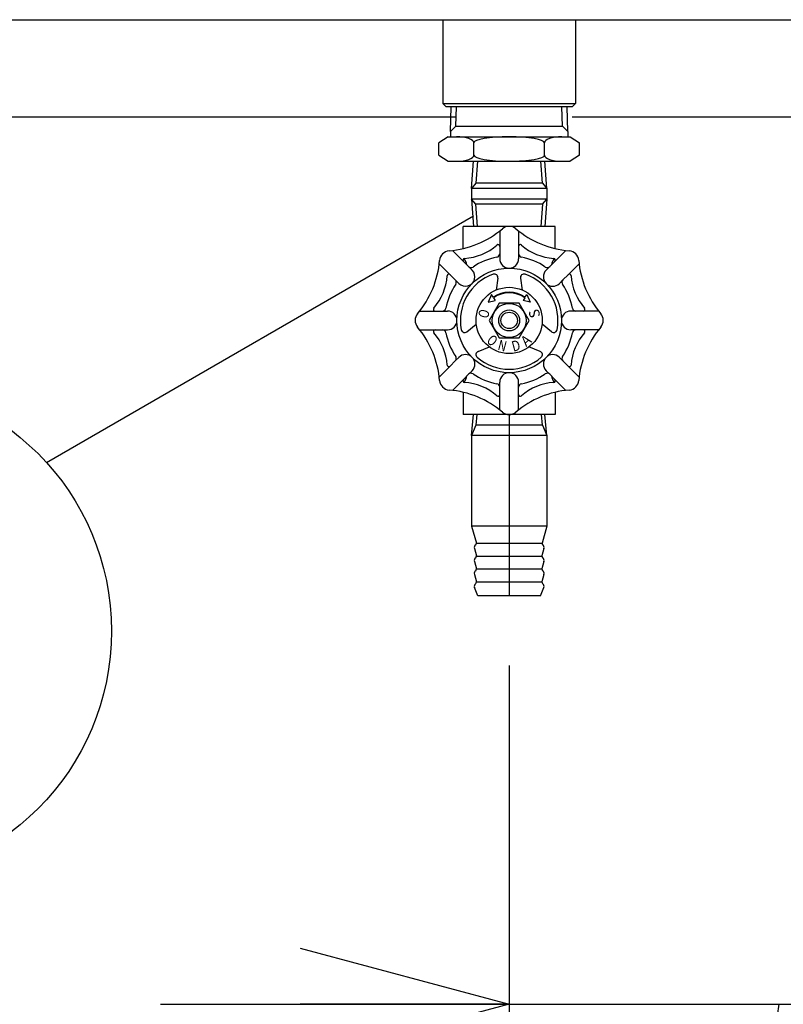
# Model space of a CAD drawing. Units: millimetres. Extents: x -3880 to 4015, y -2800 to 2778.
# Drawn here: x -2238 to -2019, y -1148 to -866 of the extents above; entities that cross this region are included whole.
import ezdxf
from ezdxf.enums import TextEntityAlignment as Align

# ---------------------------------------------------------------- set-up
doc = ezdxf.new("R2010")
doc.units = ezdxf.units.MM
doc.header["$LTSCALE"] = 5
doc.linetypes.add('CENTER', pattern=[50.8, 31.75, -6.35, 6.35, -6.35])
for name, color, linetype in [('Layer0001', 7, 'Continuous'), ('Layer0007', 7, 'Continuous'), ('Layer0011', 7, 'Continuous'), ('Layer0012', 7, 'Continuous'), ('Layer0014', 7, 'Continuous'), ('Layer0015', 7, 'Continuous'), ('ZUWAKU', 7, 'Continuous')]:
    doc.layers.add(name, color=color, linetype=linetype)
doc.styles.add('dcStyle0', font='txt.shx', dxfattribs={"width": 0.8, "bigfont": 'bigfont'})
doc.dimstyles.new('dc_Rotated', dxfattribs={"dimtxt": 60, "dimasz": 60.000038, "dimexe": 20, "dimexo": 20, "dimgap": 115.430778, "dimtad": 3, "dimdec": 1, "dimdsep": 46, "dimtxsty": 'dcStyle0', "dimblk1": 'OPEN30', "dimblk2": 'OPEN30', "dimsah": 1, "dimcen": 0.09, "dimclrd": 4, "dimclre": 4, "dimclrt": 2, "dimadec": 0, "dimazin": 2, "dimtfac": 1, "dimtdec": 4, "dimtmove": 0, "dimatfit": 3, "dimfxl": 1, "dimarcsym": 0})

# ---------------------------------------------------------------- blocks, each defined once
blk = doc.blocks.new('DC_HIDE_GROUP_1')
at = {"layer": 'Layer0007', "color": 2, "linetype": 'Continuous', "lineweight": 25}
for p, q in [((-2084.28, -924.94), (-2110.68, -924.94)), ((-2110.68, -931.33), (-2110.68, -924.94)), ((-2084.28, -931.33), (-2084.28, -924.94)), ((-2110.68, -972.55), (-2110.68, -978.94)), ((-2084.28, -972.55), (-2084.28, -978.94)), ((-2084.28, -978.94), (-2110.68, -978.94))]:
    blk.add_line(p, q, dxfattribs=at)
at = {"layer": 'Layer0007', "color": 4, "linetype": 'Continuous', "lineweight": 25}
for p, q in [((-2100.18, -926.27), (-2100.18, -930.68)), ((-2094.78, -926.27), (-2094.78, -930.68)), ((-2113.73, -931.88), (-2110.6, -935)), ((-2100.18, -930.68), (-2100.18, -932.79)), ((-2094.78, -930.68), (-2094.78, -932.79)), ((-2081.24, -931.88), (-2084.36, -935)), ((-2110.6, -935), (-2109.11, -936.49)), ((-2100.18, -932.79), (-2100.18, -934.24)), ((-2094.78, -932.79), (-2094.78, -934.24)), ((-2084.36, -935), (-2085.85, -936.49)), ((-2117.54, -935.69), (-2114.42, -938.82)), ((-2109.11, -936.49), (-2108.09, -937.51)), ((-2085.85, -936.49), (-2086.88, -937.51)), ((-2077.42, -935.69), (-2080.54, -938.82)), ((-2114.42, -938.82), (-2112.93, -940.31)), ((-2112.93, -940.31), (-2111.91, -941.33)), ((-2100.71, -939.79), (-2101.23, -943.21)), ((-2094.25, -939.79), (-2093.73, -943.21)), ((-2082.04, -940.31), (-2083.06, -941.33)), ((-2080.54, -938.82), (-2082.04, -940.31)), ((-2100.37, -946.94), (-2103.26, -951.94)), ((-2094.6, -946.94), (-2100.37, -946.94)), ((-2091.71, -951.94), (-2094.6, -946.94)), ((-2123.15, -949.24), (-2118.74, -949.24)), ((-2118.74, -949.24), (-2116.63, -949.24)), ((-2116.63, -949.24), (-2115.18, -949.24)), ((-2103.26, -951.94), (-2100.37, -956.94)), ((-2094.6, -956.94), (-2091.71, -951.94)), ((-2078.34, -949.24), (-2079.78, -949.24)), ((-2076.23, -949.24), (-2078.34, -949.24)), ((-2071.81, -949.24), (-2076.23, -949.24)), ((-2123.15, -954.64), (-2118.74, -954.64)), ((-2118.74, -954.64), (-2116.63, -954.64)), ((-2116.63, -954.64), (-2115.18, -954.64)), ((-2109.62, -955.21), (-2106.92, -953.05)), ((-2085.35, -955.21), (-2088.05, -953.05)), ((-2078.34, -954.64), (-2079.78, -954.64)), ((-2076.23, -954.64), (-2078.34, -954.64)), ((-2071.81, -954.64), (-2076.23, -954.64)), ((-2100.37, -956.94), (-2094.6, -956.94)), ((-2106.39, -960.81), (-2103.17, -959.55)), ((-2088.58, -960.81), (-2091.8, -959.55)), ((-2112.93, -963.57), (-2111.91, -962.54)), ((-2082.04, -963.57), (-2083.06, -962.54)), ((-2117.54, -968.18), (-2114.42, -965.06)), ((-2114.42, -965.06), (-2112.93, -963.57)), ((-2080.54, -965.06), (-2082.04, -963.57)), ((-2077.42, -968.18), (-2080.54, -965.06)), ((-2113.73, -972), (-2110.6, -968.88)), ((-2110.6, -968.88), (-2109.11, -967.39)), ((-2109.11, -967.39), (-2108.09, -966.36)), ((-2085.85, -967.39), (-2086.88, -966.36)), ((-2084.36, -968.88), (-2085.85, -967.39)), ((-2081.24, -972), (-2084.36, -968.88)), ((-2100.18, -971.08), (-2100.18, -969.64)), ((-2100.18, -973.19), (-2100.18, -971.08)), ((-2094.78, -971.08), (-2094.78, -969.64)), ((-2094.78, -973.19), (-2094.78, -971.08)), ((-2100.18, -977.61), (-2100.18, -973.19)), ((-2094.78, -977.61), (-2094.78, -973.19))]:
    blk.add_line(p, q, dxfattribs=at)
at = {"layer": 'Layer0007', "color": 7, "linetype": 'Continuous', "lineweight": 25}
for p, q in [((-2102.59, -944.53), (-2103.48, -946.65)), ((-2103.48, -946.65), (-2101.46, -946.18)), ((-2102.08, -945.27), (-2102.59, -944.53)), ((-2101.97, -945.43), (-2101.46, -946.18)), ((-2093, -945.43), (-2093.51, -946.18)), ((-2091.48, -946.65), (-2093.51, -946.18)), ((-2092.88, -945.27), (-2092.37, -944.53)), ((-2092.37, -944.53), (-2091.48, -946.65))]:
    blk.add_line(p, q, dxfattribs=at)
at = {"layer": 'Layer0007', "color": 4, "linetype": 'Continuous', "lineweight": 25}
for radius in [15, 9.5, 4.9, 3, 2.35]:
    blk.add_circle((-2097.48, -951.94), radius, dxfattribs=at)
at = {"layer": 'Layer0007', "color": 3, "linetype": 'Continuous', "lineweight": 25}
for centre, radius, start, end in [((-2117.04, -904.73), 27.35, 274.8843, 310.1157), ((-2097.48, -927.94), 3, 49.8843, 130.1157), ((-2077.93, -904.73), 27.35, 229.8843, 265.1157), ((-2114.45, -934.97), 3, 94.8843, 175.1157), ((-2080.51, -934.97), 3, 4.8843, 85.1157), ((-2144.69, -932.38), 27.35, 319.8843, 355.1157), ((-2050.27, -932.38), 27.35, 184.8843, 220.1157), ((-2121.48, -951.94), 3, 139.8843, 220.1157), ((-2073.48, -951.94), 3, 319.8843, 40.1157), ((-2144.69, -971.49), 27.35, 4.8843, 40.1157), ((-2050.27, -971.49), 27.35, 139.8843, 175.1157), ((-2114.45, -968.91), 3, 184.8843, 265.1157), ((-2080.51, -968.91), 3, 274.8843, 355.1157), ((-2117.04, -999.15), 27.35, 49.8843, 85.1157), ((-2077.93, -999.15), 27.35, 94.8843, 130.1157), ((-2097.48, -975.94), 3, 229.8843, 310.1157)]:
    blk.add_arc(centre, radius, start, end, dxfattribs=at)
at = {"layer": 'Layer0007', "color": 4, "linetype": 'Continuous', "lineweight": 25}
for centre, radius, start, end in [((-2111.25, -918.71), 15.46, 273.5731, 311.4269), ((-2100.68, -930.68), 0.5, 0, 131.4269), ((-2094.28, -930.68), 0.5, 48.5731, 180), ((-2083.72, -918.71), 15.46, 228.5731, 266.4269), ((-2110.25, -934.64), 0.5, 93.5731, 225), ((-2097.48, -951.94), 18.5, 100.9378, 124.0622), ((-2101.18, -932.79), 1, 280.9378, 0), ((-2097.48, -934.24), 2.7, 180, 0), ((-2093.78, -932.79), 1, 180, 259.0622), ((-2097.48, -951.94), 18.5, 55.9378, 79.0622), ((-2084.71, -934.64), 0.5, 315, 86.4269), ((-2110, -939.42), 2.7, 225, 45), ((-2108.4, -935.78), 1, 225, 304.0622), ((-2084.97, -939.42), 2.7, 135, 315), ((-2086.56, -935.78), 1, 235.9378, 315), ((-2130.71, -938.18), 15.46, 318.5731, 356.4269), ((-2114.78, -939.17), 0.5, 45, 176.4269), ((-2113.64, -941.02), 1, 325.9378, 45), ((-2097.48, -951.94), 14, 108.9447, 191.0553), ((-2101.7, -939.64), 1, 351.3779, 108.9447), ((-2093.26, -939.64), 1, 71.0553, 188.6221), ((-2097.48, -951.94), 14, 348.9447, 71.0553), ((-2081.33, -941.02), 1, 135, 214.0622), ((-2080.19, -939.17), 0.5, 3.5731, 135), ((-2064.26, -938.18), 15.46, 183.5731, 221.4269), ((-2097.48, -951.94), 18.5, 145.9378, 169.0622), ((-2097.48, -951.94), 18.5, 10.9378, 34.0622), ((-2118.74, -948.74), 0.5, 138.5731, 270), ((-2116.63, -948.24), 1, 270, 349.0622), ((-2078.34, -948.24), 1, 190.9378, 270), ((-2076.23, -948.74), 0.5, 270, 41.4269), ((-2115.18, -951.94), 2.7, 270, 90), ((-2079.78, -951.94), 2.7, 90, 270), ((-2118.74, -955.14), 0.5, 90, 221.4269), ((-2116.63, -955.64), 1, 10.9378, 90), ((-2110.24, -954.43), 1, 191.0553, 308.6221), ((-2084.72, -954.43), 1, 231.3779, 348.9447), ((-2078.34, -955.64), 1, 90, 169.0622), ((-2076.23, -955.14), 0.5, 318.5731, 90), ((-2130.71, -965.7), 15.46, 3.5731, 41.4269), ((-2097.48, -951.94), 18.5, 190.9378, 214.0622), ((-2097.48, -951.94), 18.5, 325.9378, 349.0622), ((-2064.26, -965.7), 15.46, 138.5731, 176.4269), ((-2113.64, -962.86), 1, 315, 34.0622), ((-2110, -964.45), 2.7, 315, 135), ((-2106.02, -961.74), 1, 111.3779, 228.9447), ((-2097.48, -951.94), 14, 228.9447, 311.0553), ((-2088.94, -961.74), 1, 311.0553, 68.6221), ((-2084.97, -964.45), 2.7, 45, 225), ((-2081.33, -962.86), 1, 145.9378, 225), ((-2114.78, -964.71), 0.5, 183.5731, 315), ((-2080.19, -964.71), 0.5, 225, 356.4269), ((-2110.25, -969.23), 0.5, 135, 266.4269), ((-2108.4, -968.09), 1, 55.9378, 135), ((-2097.48, -951.94), 18.5, 235.9378, 259.0622), ((-2097.48, -969.64), 2.7, 360, 180), ((-2097.48, -951.94), 18.5, 280.9378, 304.0622), ((-2086.56, -968.09), 1, 45, 124.0622), ((-2084.71, -969.23), 0.5, 273.5731, 45), ((-2111.25, -985.16), 15.46, 48.5731, 86.4269), ((-2101.18, -971.08), 1, 0, 79.0622), ((-2093.78, -971.08), 1, 100.9378, 180), ((-2083.72, -985.16), 15.46, 93.5731, 131.4269), ((-2100.68, -973.19), 0.5, 228.5731, 360), ((-2094.28, -973.19), 0.5, 180, 311.4269)]:
    blk.add_arc(centre, radius, start, end, dxfattribs=at)
at = {"layer": 'Layer0007', "color": 2, "linetype": 'Continuous', "lineweight": 25}
for centre, start, end in [((-2114.48, -937.09), 12.5384, 34.9891), ((-2080.48, -937.09), 144.3763, 167.4616), ((-2114.48, -966.79), 325.0109, 347.4616), ((-2080.48, -966.79), 192.5384, 215.6237)]:
    blk.add_arc(centre, 5, start, end, dxfattribs=at)
at = {"layer": 'Layer0007', "color": 7, "linetype": 'Continuous', "lineweight": 25}
for radius in [8.1, 7.9]:
    blk.add_arc((-2097.48, -951.94), radius, 55.4096, 124.5904, dxfattribs=at)
at = {"layer": 'Layer0007', "color": 7, "style": 'dcStyle0'}
for s, rotation, width, p, p2 in [('O', 255, 0.884211, (-2105.87, -948.45), (-2106.49, -950.77)), ('S', 105, 0.988235, (-2088.48, -950.77), (-2089.1, -948.45)), ('O', 320, 0.884211, (-2104.19, -958.06), (-2102.35, -959.6)), ('N', 345, 0.933333, (-2100.97, -960.32), (-2098.65, -960.94)), ('D', 15, 0.933333, (-2096.31, -960.94), (-2093.99, -960.32)), ('A', 40, 0.988235, (-2092.62, -959.6), (-2090.78, -958.06))]:
    blk.add_text(s, height=3, rotation=rotation, dxfattribs=dict(at, width=width)).set_placement(p, p2, align=Align.FIT)
blk = doc.blocks.new('DC_HIDE_GROUP_3')
at = {"layer": 'Layer0011', "color": 3, "linetype": 'Continuous', "lineweight": 25}
for p, q in [((-2108.33, -984.94), (-2107.75, -978.94)), ((-2086.63, -984.94), (-2087.21, -978.94)), ((-2108.33, -984.94), (-2108.33, -1010.94)), ((-2086.63, -984.94), (-2086.63, -1010.94)), ((-2108.33, -1010.94), (-2106.9, -1015.8)), ((-2086.63, -1010.94), (-2088.06, -1015.8)), ((-2107.45, -1017.39), (-2106.9, -1019.51)), ((-2087.51, -1017.39), (-2088.07, -1019.51)), ((-2107.45, -1021.09), (-2106.9, -1023.21)), ((-2087.51, -1021.09), (-2088.07, -1023.21)), ((-2107.45, -1024.79), (-2106.9, -1026.91)), ((-2087.51, -1024.79), (-2088.07, -1026.91)), ((-2106.48, -1030.94), (-2107.41, -1028.61)), ((-2088.48, -1030.94), (-2106.48, -1030.94)), ((-2088.48, -1030.94), (-2087.55, -1028.61))]:
    blk.add_line(p, q, dxfattribs=at)
at = {"layer": 'Layer0011', "color": 4, "linetype": 'Continuous', "lineweight": 25}
for p, q in [((-2106.75, -978.94), (-2107.04, -981.94)), ((-2087.93, -981.94), (-2088.22, -978.94)), ((-2107.04, -981.94), (-2108.33, -984.94)), ((-2087.93, -981.94), (-2107.04, -981.94)), ((-2087.93, -981.94), (-2086.63, -984.94)), ((-2086.63, -984.94), (-2108.33, -984.94)), ((-2086.63, -1010.94), (-2108.33, -1010.94)), ((-2088.08, -1015.94), (-2106.88, -1015.94)), ((-2088.08, -1019.64), (-2106.88, -1019.64)), ((-2088.08, -1023.34), (-2106.88, -1023.34)), ((-2088.08, -1027.04), (-2106.88, -1027.04))]:
    blk.add_line(p, q, dxfattribs=at)
at = {"layer": 'Layer0011', "color": 190, "linetype": 'CENTER', "lineweight": 25}
blk.add_line((-2097.48, -978.94), (-2097.48, -1030.94), dxfattribs=at)
at = {"layer": 'Layer0011', "color": 3, "linetype": 'Continuous', "lineweight": 25}
for centre, radius, start, end in [((-2106.48, -1017.14), 1, 126.8699, 194.571), ((-2107.38, -1015.94), 0.5, 306.8699, 16.3959), ((-2087.58, -1015.94), 0.5, 163.6041, 233.1301), ((-2088.48, -1017.14), 1, 345.429, 53.1301), ((-2107.38, -1019.64), 0.5, 306.8699, 14.571), ((-2087.58, -1019.64), 0.5, 165.429, 233.1301), ((-2106.48, -1020.84), 1, 126.8699, 194.571), ((-2088.48, -1020.84), 1, 345.429, 53.1301), ((-2106.48, -1024.54), 1, 126.8699, 194.571), ((-2107.38, -1023.34), 0.5, 306.8699, 14.571), ((-2087.58, -1023.34), 0.5, 165.429, 233.1301), ((-2088.48, -1024.54), 1, 345.429, 53.1301), ((-2106.48, -1028.24), 1, 126.8699, 201.7385), ((-2107.38, -1027.04), 0.5, 306.8699, 14.571), ((-2087.58, -1027.04), 0.5, 165.429, 233.1301), ((-2088.48, -1028.24), 1, 338.2615, 53.1301)]:
    blk.add_arc(centre, radius, start, end, dxfattribs=at)
blk = doc.blocks.new('DC_HIDE_GROUP_6')
at = {"layer": 'Layer0012', "color": 3, "linetype": 'Continuous', "lineweight": 25}
for p, q in [((-2116.53, -865.65), (-2116.53, -889.65)), ((-2116.53, -865.65), (-2078.43, -865.65)), ((-2078.43, -865.65), (-2078.43, -889.65)), ((-2115.53, -890.65), (-2116.53, -889.65)), ((-2079.43, -890.65), (-2078.43, -889.65)), ((-2079.43, -890.65), (-2115.53, -890.65))]:
    blk.add_line(p, q, dxfattribs=at)
at = {"layer": 'Layer0012', "color": 4, "linetype": 'Continuous', "lineweight": 25}
blk.add_line((-2116.53, -889.65), (-2078.43, -889.65), dxfattribs=at)
blk = doc.blocks.new('DC_HIDE_GROUP_7')
at = {"layer": 'Layer0014', "color": 3, "linetype": 'Continuous', "lineweight": 25}
for p, q in [((-2114.33, -897.76), (-2114.11, -890.65)), ((-2080.64, -897.76), (-2080.86, -890.65)), ((-2114.36, -897.76), (-2114.36, -899.26)), ((-2114.36, -897.76), (-2114.33, -897.76)), ((-2080.61, -897.76), (-2080.64, -897.76)), ((-2080.61, -897.76), (-2080.61, -899.26)), ((-2114.98, -899.26), (-2117.69, -900.96)), ((-2117.69, -904.56), (-2117.69, -900.96)), ((-2114.98, -899.26), (-2079.98, -899.26)), ((-2107.59, -904.56), (-2107.59, -900.96)), ((-2087.38, -904.56), (-2087.38, -900.96)), ((-2079.98, -899.26), (-2077.28, -900.96)), ((-2077.28, -904.56), (-2077.28, -900.96)), ((-2117.69, -904.56), (-2114.98, -906.26)), ((-2114.98, -906.26), (-2079.98, -906.26)), ((-2077.28, -904.56), (-2079.98, -906.26))]:
    blk.add_line(p, q, dxfattribs=at)
at = {"layer": 'Layer0014', "color": 4, "linetype": 'Continuous', "lineweight": 25}
for p, q in [((-2112.8, -896.23), (-2112.63, -890.65)), ((-2082.16, -896.23), (-2082.34, -890.65)), ((-2114.33, -897.76), (-2112.8, -896.23)), ((-2112.8, -896.23), (-2082.16, -896.23)), ((-2080.64, -897.76), (-2082.16, -896.23))]:
    blk.add_line(p, q, dxfattribs=at)
at = {"layer": 'Layer0014', "color": 3, "linetype": 'Continuous', "lineweight": 25}
for centre, major_axis, ratio, start_param, end_param in [((-2112.64, -900.96), (5.05, 0), 0.336513, 0, 1.570796), ((-2097.48, -900.96), (10.1, 0), 0.168256, 1.570796, 3.141593), ((-2097.48, -900.96), (10.1, 0), 0.168256, 0, 1.570796), ((-2082.33, -900.96), (5.05, 0), 0.336513, 1.570796, 3.141593), ((-2112.64, -904.56), (-5.05, 0), 0.336513, 1.570796, 3.141593), ((-2097.48, -904.56), (-10.1, 0), 0.168256, 0, 1.570796), ((-2097.48, -904.56), (-10.1, 0), 0.168256, 1.570796, 3.141593), ((-2082.33, -904.56), (-5.05, 0), 0.336513, 0, 1.570796)]:
    blk.add_ellipse(centre, major_axis=major_axis, ratio=ratio, start_param=start_param, end_param=end_param, dxfattribs=at)
blk = doc.blocks.new('DC_HIDE_GROUP_8')
at = {"layer": 'Layer0015', "color": 3, "linetype": 'Continuous', "lineweight": 25}
for p, q in [((-2108.33, -914.1), (-2107.68, -906.26)), ((-2086.63, -914.1), (-2087.29, -906.26)), ((-2108.33, -914.1), (-2108.33, -917.1)), ((-2086.63, -914.1), (-2086.63, -917.1)), ((-2108.33, -917.1), (-2107.68, -924.94)), ((-2086.63, -917.1), (-2087.29, -924.94))]:
    blk.add_line(p, q, dxfattribs=at)
at = {"layer": 'Layer0015', "color": 4, "linetype": 'Continuous', "lineweight": 25}
for p, q in [((-2106.57, -906.26), (-2107.04, -912.6)), ((-2087.93, -912.6), (-2088.39, -906.26)), ((-2107.04, -912.6), (-2108.33, -914.1)), ((-2086.63, -914.1), (-2108.33, -914.1)), ((-2087.93, -912.6), (-2107.04, -912.6)), ((-2087.93, -912.6), (-2086.63, -914.1)), ((-2086.63, -917.1), (-2108.33, -917.1)), ((-2107.04, -918.6), (-2108.33, -917.1)), ((-2087.93, -918.6), (-2086.63, -917.1)), ((-2106.57, -924.94), (-2107.04, -918.6)), ((-2087.93, -918.6), (-2107.04, -918.6)), ((-2087.93, -918.6), (-2088.39, -924.94))]:
    blk.add_line(p, q, dxfattribs=at)
blk = doc.blocks.new('_OPEN30')
at = {"color": 0, "linetype": 'ByBlock', "lineweight": -2}
for p, q in [((-1, 0.267949), (0, 0)), ((0, 0), (-1, -0.267949)), ((0, 0), (-1, 0))]:
    blk.add_line(p, q, dxfattribs=at)
blk = doc.blocks.new('*D10')
at = {"layer": 'Layer0001', "color": 4, "linetype": 'Continuous', "lineweight": 25}
for p, q in [((-1942.48, -913.65), (-1942.48, -1168.09)), ((-2097.48, -1050.94), (-2097.48, -1168.09)), ((-2197.48, -1148.09), (-2097.48, -1148.09)), ((-2097.48, -1148.09), (-1942.48, -1148.09)), ((-2041.09, -1283.52), (-2019.98, -1148.09)), ((-2225.09, -1283.52), (-2041.09, -1283.52))]:
    blk.add_line(p, q, dxfattribs=at)
at = {"layer": 'Layer0001', "color": 4, "xscale": 60.00005615230571, "yscale": 59.99978736447287, "rotation": 360}
blk.add_blockref('_OPEN30', (-2097.48, -1148.09), dxfattribs=at)
at = {"layer": 'Layer0001', "color": 2, "insert": (-2061.09, -1263.52), "char_height": 60, "width": 255, "attachment_point": 9, "style": 'dcStyle0'}
blk.add_mtext('\\T1.00;155', dxfattribs=at)

msp = doc.modelspace()

# ---------------------------------------------------------------- linework, layer by layer
at = {"color": 3, "linetype": 'Continuous', "lineweight": 25}
for p, q in [((-2777.48, -865.65), (-1707.48, -865.65)), ((-2112.8, -893.65), (-2829.98, -893.65)), ((-1958.73, -893.65), (-2079.43, -893.65))]:
    msp.add_line(p, q, dxfattribs=at)
at = {"layer": 'ZUWAKU', "color": 4, "linetype": 'Continuous', "lineweight": 25}
msp.add_line((-2230.2, -992.74), (-2107.76, -921.91), dxfattribs=at)
msp.add_circle((-2283.57, -1041.07), 72, dxfattribs=at)

# ---------------------------------------------------------------- block references
at = {"layer": 'Layer0007', "linetype": 'Continuous'}
msp.add_blockref('DC_HIDE_GROUP_1', (0, 0), dxfattribs=at)
at = {"layer": 'Layer0011', "linetype": 'Continuous'}
msp.add_blockref('DC_HIDE_GROUP_3', (0, 0), dxfattribs=at)
at = {"layer": 'Layer0012', "linetype": 'Continuous'}
msp.add_blockref('DC_HIDE_GROUP_6', (0, 0), dxfattribs=at)
at = {"layer": 'Layer0014', "linetype": 'Continuous'}
msp.add_blockref('DC_HIDE_GROUP_7', (0, 0), dxfattribs=at)
at = {"layer": 'Layer0015', "linetype": 'Continuous'}
msp.add_blockref('DC_HIDE_GROUP_8', (0, 0), dxfattribs=at)

# ---------------------------------------------------------------- dimensions: what is measured, and where the dimension line sits
at = {"layer": 'Layer0001', "linetype": 'Continuous', "lineweight": 25}
dim = msp.add_linear_dim(base=(-1942.48, -1148.09), p1=(-2097.48, -1030.94), p2=(-1942.48, -893.65), dimstyle='dc_Rotated', override={"dimtxt": 60, "dimasz": 60.000038, "dimexe": 20, "dimexo": 20, "dimgap": 115.430778, "dimtad": 3, "dimtih": 0, "dimtoh": 0, "dimdec": 1, "dimzin": 8, "dimtxsty": 'dcStyle0', "dimblk1": 'OPEN30', "dimblk2": 'OPEN30', "dimsah": 1, "dimclrd": 4, "dimclre": 4, "dimclrt": 2, "dimazin": 2, "dimtofl": 1, "dimtolj": 0, "dimtzin": 8, "dimarcsym": 1}, dxfattribs=at)
dim.commit()
dim.dimension.update_dxf_attribs({"geometry": '*D10', "text_midpoint": (-2133.09, -1148.09), "dimtype": 160})

doc.saveas('drawing.dxf')
